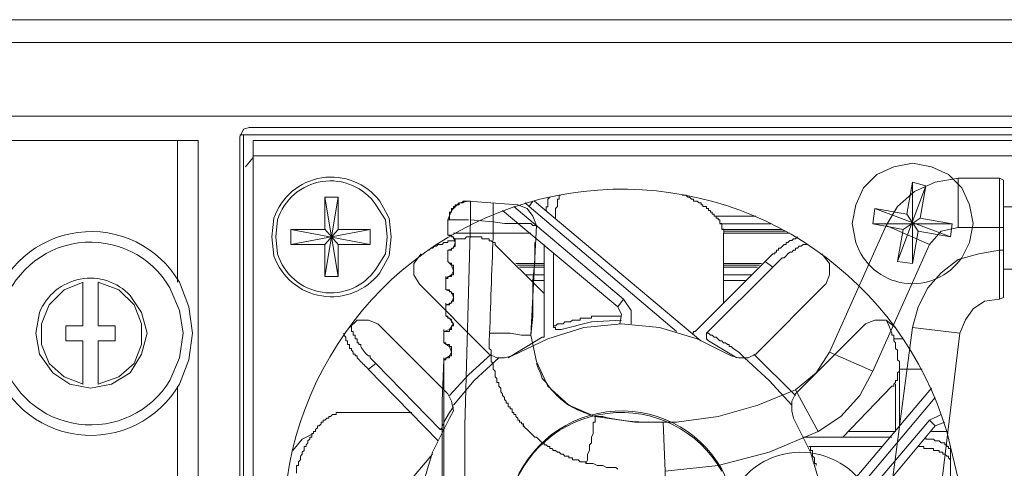
# Model space of a CAD drawing. Units: millimetres. Extents: x -11.5 to 4.4, y -7.6 to 2.5.
# Drawn here: x 2.5 to 3.1, y 2.2 to 2.5 of the extents above; entities that cross this region are included whole.
import ezdxf

# ---------------------------------------------------------------- set-up
doc = ezdxf.new("R2010")
doc.units = ezdxf.units.MM
doc.layers.add('Dahua', color=7, linetype='Continuous')

# ---------------------------------------------------------------- blocks, each defined once
blk = doc.blocks.new('NVR616DR-64_128-4KS2_b')
at = {"lineweight": 5}
for points in [[(-1.86557, 2.54162), (4.10378, 2.54162)], [(-1.86557, 2.52593), (4.10378, 2.52593)], [(-1.8525, 2.47493), (4.09071, 2.47493)], [(2.61017, 2.46709), (2.60625, 2.46579), (2.60363, 2.46055)], [(2.61014, 2.46707), (3.93506, 2.46707)], [(2.60359, 2.46185), (2.6062, 2.46185)], [(2.60359, 2.1231), (2.60359, 2.46053)], [(3.93505, 2.46185), (2.60621, 2.46185)], [(2.60621, 2.1231), (2.60621, 2.46185)], [(2.57482, 2.45792), (2.4401, 2.45792), (2.4401, 2.44485)], [(2.56044, 2.45792), (2.56044, 2.35982)], [(2.57483, 2.17934), (2.57483, 2.45792)], [(2.61274, 2.45792), (3.92198, 2.45792)], [(2.61274, 2.1231), (2.61274, 2.45792)], [(2.61274, 2.44746), (3.92198, 2.44746)], [(2.61278, 2.44617), (2.60755, 2.43963)], [(3.05095, 2.3991), (3.0588, 2.41217), (3.07055, 2.42264), (3.08495, 2.42918), (3.10066, 2.4318), (3.10066, 2.39778)], [(3.06266, 2.39646), (3.05874, 2.37421), (3.07837, 2.42654)], [(3.06528, 2.40691), (3.06919, 2.42916)], [(3.06919, 2.37291), (3.06919, 2.42915)], [(3.06922, 2.42916), (3.07837, 2.42654)], [(3.07835, 2.42654), (3.07444, 2.40429)], [(3.10065, 2.4318), (3.12942, 2.4318), (3.12942, 2.34807)], [(3.12942, 2.43179), (3.13204, 2.43047), (3.13204, 2.42918), (3.13204, 2.35069)], [(2.82598, 2.42002), (2.82468, 2.42002), (2.82468, 2.41741), (2.82337, 2.41741), (2.82337, 2.41217), (2.82207, 2.41085), (2.82207, 2.40432)], [(2.93847, 2.39386), (2.93847, 2.39648), (2.93717, 2.39648), (2.93717, 2.4004), (2.93585, 2.4004), (2.93585, 2.40302), (2.93455, 2.40302), (2.93455, 2.40431), (2.93323, 2.40431), (2.93323, 2.40563), (2.93193, 2.40563), (2.93193, 2.40693), (2.93061, 2.40693), (2.93061, 2.40825), (2.92931, 2.40825), (2.92931, 2.40955), (2.92801, 2.40955), (2.92801, 2.41085), (2.92669, 2.41085), (2.92669, 2.41217), (2.92408, 2.41217), (2.92408, 2.41347), (2.92278, 2.41347), (2.92278, 2.41479), (2.92145, 2.41479), (2.92015, 2.41609), (2.91754, 2.41609), (2.91754, 2.4174), (2.91624, 2.4174), (2.91492, 2.4187), (2.91363, 2.4187), (2.91231, 2.42002), (2.90968, 2.42002)], [(2.66245, 2.39646), (2.66245, 2.41868), (2.6716, 2.41868), (2.66245, 2.36376), (2.66245, 2.38598), (2.63891, 2.38598)], [(2.67158, 2.36376), (2.66243, 2.41868)], [(2.6716, 2.41868), (2.6716, 2.39646), (2.69385, 2.39646), (2.69385, 2.38598), (2.6716, 2.38598), (2.6716, 2.36376), (2.66245, 2.36376)], [(2.7619, 2.41609), (2.75929, 2.41609), (2.75797, 2.41479), (2.75534, 2.41479), (2.75534, 2.41347), (2.75275, 2.41347), (2.75275, 2.41217), (2.75143, 2.41217), (2.75143, 2.41087), (2.75013, 2.41087), (2.75013, 2.40825), (2.74881, 2.40825), (2.74881, 2.40302), (2.74752, 2.40302), (2.74881, 2.40302), (2.74881, 2.40825), (2.75013, 2.40825), (2.75013, 2.41087), (2.75143, 2.41087), (2.75143, 2.41217), (2.75275, 2.41217), (2.75275, 2.41347), (2.75534, 2.41347), (2.75534, 2.41479), (2.75797, 2.41479), (2.75797, 2.41609), (2.7619, 2.41609), (2.75537, 2.41479), (2.75013, 2.40955), (2.74752, 2.40302)], [(2.7959, 2.41347), (2.76191, 2.41608)], [(2.7632, 2.40301), (2.7632, 2.40431), (2.7632, 2.41479), (2.7632, 2.41608), (2.76191, 2.41608)], [(2.77889, 2.41479), (2.77889, 2.41347), (2.77889, 2.40302), (2.77889, 2.40172), (2.77889, 2.40302), (2.77889, 2.41347), (2.77889, 2.41479)], [(2.80899, 2.3991), (2.80638, 2.40564), (2.80243, 2.41087), (2.7959, 2.41346)], [(2.80114, 2.41479), (2.80375, 2.41217)], [(2.80633, 2.41609), (2.80372, 2.41215)], [(2.80765, 2.41609), (2.92276, 2.31931)], [(2.81815, 2.4187), (2.81683, 2.41741), (2.81683, 2.41216), (2.81553, 2.41216), (2.81553, 2.40955)], [(2.86521, 2.34286), (2.78543, 2.40955)], [(2.86913, 2.34809), (2.79328, 2.41217)], [(2.80374, 2.41217), (2.90576, 2.32585)], [(2.93319, 2.40561), (2.96065, 2.40561)], [(3.04173, 2.40038), (3.04303, 2.41085)], [(3.04303, 2.41085), (3.09536, 2.39122)], [(3.04305, 2.41085), (3.06528, 2.40691)], [(3.06532, 2.40693), (3.07316, 2.39516)], [(3.13199, 2.41215), (3.19739, 2.41215)], [(2.7619, 2.40301), (2.74752, 2.40301)], [(2.77889, 2.39124), (2.77889, 2.40171), (2.76321, 2.40301)], [(2.77889, 2.40172), (2.78675, 2.4004), (2.80505, 2.4004), (2.80637, 2.3991), (2.80898, 2.3991)], [(2.80897, 2.3991), (2.80506, 2.32323)], [(2.93581, 2.40038), (2.97112, 2.40038)], [(3.05095, 2.3991), (3.01171, 2.31146)], [(3.04175, 2.40038), (3.09668, 2.40038)], [(3.06268, 2.39646), (3.04175, 2.40037)], [(3.05095, 2.3991), (3.08103, 2.38601), (3.04179, 2.29839)], [(3.06274, 2.39646), (3.07451, 2.40432)], [(3.07445, 2.40429), (3.09668, 2.40038)], [(3.09666, 2.40038), (3.09536, 2.39122)], [(2.6389, 2.38601), (2.69383, 2.39646)], [(2.6389, 2.38598), (2.6389, 2.39646), (2.66245, 2.39646)], [(2.6389, 2.39646), (2.69385, 2.38598)], [(2.66249, 2.39648), (2.67165, 2.38601)], [(2.66251, 2.38598), (2.67169, 2.39646)], [(2.74751, 2.38209), (2.75143, 2.38339), (2.75275, 2.38732), (2.75143, 2.39124), (2.74751, 2.39254)], [(2.74751, 2.38209), (2.75013, 2.38209), (2.75013, 2.38339), (2.75143, 2.38339), (2.75143, 2.3847), (2.75275, 2.3847), (2.75275, 2.38995), (2.75143, 2.38995), (2.75143, 2.39124), (2.75013, 2.39124), (2.75013, 2.39254), (2.74751, 2.39254)], [(2.74751, 2.39254), (2.75013, 2.39254), (2.75013, 2.39124), (2.75143, 2.39124), (2.75143, 2.38995), (2.75275, 2.38995), (2.75275, 2.3847), (2.75143, 2.3847), (2.75143, 2.38339), (2.75013, 2.38339), (2.75013, 2.38209), (2.74751, 2.38209)], [(2.75139, 2.39384), (2.80501, 2.39384)], [(2.9371, 2.39646), (2.97896, 2.39646)], [(2.9384, 2.39384), (2.9384, 2.34546)], [(2.93842, 2.39514), (2.98157, 2.39514)], [(2.93842, 2.39384), (2.98419, 2.39384)], [(3.07313, 2.39514), (3.0692, 2.37291)], [(3.09538, 2.39122), (3.07313, 2.39513)], [(3.10066, 2.39778), (3.08889, 2.39516), (3.08103, 2.38601)], [(3.12942, 2.38209), (3.12942, 2.38339), (3.12942, 2.39648), (3.12942, 2.39778), (3.13203, 2.39778), (3.10065, 2.39778)], [(3.12942, 2.38209), (3.12942, 2.38339), (3.12942, 2.39648), (3.12942, 2.39777)], [(2.78021, 2.38601), (2.78021, 2.38733), (2.77889, 2.38733), (2.7776, 2.38862), (2.77628, 2.38862), (2.77628, 2.38992), (2.77106, 2.38992), (2.77106, 2.39124), (2.76058, 2.39124), (2.75929, 2.38992), (2.75275, 2.38992), (2.75275, 2.38862), (2.74751, 2.38862), (2.74751, 2.38733), (2.7449, 2.38733), (2.74358, 2.38601), (2.74098, 2.38601), (2.73966, 2.38471), (2.73836, 2.38471), (2.73704, 2.38339), (2.73574, 2.38339), (2.73442, 2.38209)], [(2.78019, 2.38601), (2.81421, 2.35201)], [(2.84952, 2.26699), (2.83121, 2.27485), (2.81683, 2.28791), (2.80897, 2.30492), (2.80506, 2.32323), (2.80637, 2.3363), (2.80637, 2.36116), (2.80767, 2.37424), (2.80767, 2.38733)], [(2.81417, 2.38598), (2.81417, 2.32452)], [(2.98947, 2.39124), (2.98817, 2.38992), (2.98686, 2.38992), (2.98556, 2.38863), (2.98424, 2.38863), (2.98293, 2.38733), (2.98164, 2.38733), (2.98164, 2.38601), (2.98032, 2.38601), (2.97902, 2.3847), (2.9777, 2.38339), (2.9764, 2.38339), (2.9764, 2.38209), (2.97508, 2.38209), (2.97508, 2.38077), (2.97379, 2.38077), (2.97379, 2.37947), (2.97246, 2.37947), (2.97116, 2.37815), (2.96725, 2.37423)], [(2.99601, 2.38601), (2.99339, 2.38601), (2.99209, 2.38471), (2.99079, 2.38471), (2.98947, 2.38339), (2.98817, 2.38339), (2.98817, 2.38209), (2.98685, 2.38209), (2.98555, 2.38077), (2.98424, 2.38077), (2.98294, 2.37947), (2.98164, 2.37815), (2.98032, 2.37685), (2.97901, 2.37685), (2.9777, 2.37555), (2.97246, 2.37032)], [(2.72919, 2.37947), (2.72396, 2.37293), (2.72396, 2.36508), (2.72789, 2.35854)], [(2.8207, 2.32974), (2.8207, 2.37945)], [(3.0091, 2.35855), (3.01172, 2.36508), (3.01172, 2.37293), (3.00648, 2.37947)], [(3.06925, 2.32846), (3.07318, 2.34285), (3.07973, 2.35593), (3.08888, 2.3664), (3.10065, 2.37555), (3.11503, 2.37947), (3.12942, 2.38209), (3.12942, 2.34807)], [(3.13204, 2.38209), (3.12942, 2.38209), (3.13204, 2.38209)], [(2.74619, 2.36246), (2.75013, 2.36508), (2.75143, 2.36769), (2.75013, 2.37162), (2.74751, 2.37423)], [(2.74619, 2.36246), (2.74751, 2.36246), (2.74751, 2.36378), (2.75013, 2.36378), (2.75013, 2.36508), (2.75143, 2.36508), (2.75143, 2.37162), (2.75013, 2.37162), (2.75013, 2.37294), (2.74881, 2.37294), (2.74751, 2.37423), (2.74881, 2.37294), (2.75013, 2.37294), (2.75013, 2.37162), (2.75143, 2.37162), (2.75143, 2.36508), (2.75013, 2.36508), (2.75013, 2.36378), (2.74751, 2.36378), (2.74751, 2.36246), (2.74619, 2.36246)], [(2.79456, 2.37291), (2.81417, 2.37291)], [(2.81417, 2.37159), (2.79586, 2.37159)], [(2.91882, 2.32585), (2.96722, 2.37423)], [(2.93842, 2.37291), (2.96458, 2.37291)], [(2.96327, 2.37159), (2.93843, 2.37159)], [(2.96723, 2.37423), (2.97246, 2.37032)], [(3.06922, 2.37291), (3.05874, 2.37421)], [(2.79718, 2.3703), (2.81417, 2.3703)], [(2.8011, 2.36506), (2.81416, 2.36506)], [(2.97244, 2.37032), (2.92667, 2.32453)], [(2.93842, 2.3703), (2.96197, 2.3703)], [(2.93842, 2.36506), (2.95805, 2.36506)], [(3.13199, 2.369), (3.19739, 2.369)], [(2.49508, 2.35984), (2.48199, 2.35462), (2.47154, 2.34416), (2.4663, 2.33108), (2.4663, 2.31669), (2.47154, 2.3036), (2.48199, 2.29445), (2.49508, 2.28923)], [(2.49504, 2.35982), (2.49504, 2.32974)], [(2.50549, 2.32974), (2.50549, 2.35982)], [(2.50554, 2.28923), (2.51992, 2.29445), (2.5304, 2.3036), (2.53562, 2.3167), (2.53562, 2.33109), (2.5304, 2.34415), (2.51992, 2.35463), (2.50554, 2.35985)], [(2.72789, 2.35855), (2.77627, 2.31016)], [(2.74619, 2.36246), (2.74619, 2.36378)], [(2.81417, 2.36114), (2.80501, 2.36114)], [(2.95413, 2.36114), (2.93843, 2.36114)], [(2.96067, 2.31014), (3.00905, 2.35852)], [(2.74619, 2.34415), (2.74881, 2.34415), (2.74881, 2.34547), (2.75013, 2.34547), (2.75013, 2.34677), (2.75143, 2.34677), (2.75143, 2.35201), (2.75013, 2.35201), (2.75013, 2.35331), (2.74881, 2.35331), (2.74881, 2.35463), (2.74619, 2.35463), (2.75013, 2.35331), (2.75143, 2.34939), (2.75013, 2.34547), (2.74619, 2.34415), (2.74619, 2.3363)], [(2.74619, 2.35463), (2.74881, 2.35463), (2.74881, 2.35331), (2.75013, 2.35331), (2.75013, 2.35201), (2.75143, 2.35201), (2.75143, 2.34677), (2.75013, 2.34677), (2.75013, 2.34547), (2.74881, 2.34547), (2.74881, 2.34415), (2.74619, 2.34415)], [(2.74619, 2.34415), (2.74619, 2.34547)], [(2.86519, 2.34284), (2.86911, 2.34807)], [(2.87437, 2.33108), (2.87437, 2.34024), (2.86915, 2.34808)], [(3.10195, 2.32455), (3.10587, 2.33371), (3.11111, 2.34153), (3.11896, 2.34677), (3.12942, 2.34807), (3.12942, 2.34939)], [(3.12942, 2.34807), (3.13203, 2.34939), (3.13203, 2.35069)], [(2.74619, 2.34415), (2.74619, 2.33632)], [(2.86653, 2.33108), (2.86783, 2.33762), (2.86522, 2.34285)], [(2.69911, 2.33108), (2.69257, 2.33368), (2.68472, 2.33368), (2.6795, 2.32847)], [(2.74749, 2.2827), (2.69911, 2.33108)], [(2.7449, 2.32585), (2.74881, 2.32585), (2.74881, 2.32714), (2.75013, 2.32714), (2.75013, 2.32976), (2.75143, 2.32976), (2.75143, 2.33108), (2.75013, 2.33239), (2.75013, 2.33371), (2.74881, 2.335), (2.74751, 2.335), (2.74751, 2.33632), (2.74619, 2.33632)], [(2.74619, 2.33632), (2.74751, 2.33632), (2.74751, 2.335), (2.74881, 2.335), (2.75013, 2.3337), (2.75013, 2.33239), (2.75143, 2.33109), (2.75143, 2.32976), (2.75013, 2.32976), (2.75013, 2.32714), (2.74881, 2.32714), (2.74881, 2.32585), (2.7449, 2.32585)], [(2.7449, 2.32585), (2.74881, 2.32714), (2.75143, 2.33108), (2.74881, 2.335), (2.74619, 2.3363)], [(2.96072, 2.31016), (2.95547, 2.30754), (2.94893, 2.30754), (2.9437, 2.30884), (2.92016, 2.32061), (2.89399, 2.32847), (2.86783, 2.33108), (2.8417, 2.32847), (2.81682, 2.32061), (2.79198, 2.30884)], [(2.86783, 2.3363), (2.86654, 2.3363), (2.84822, 2.3363), (2.84691, 2.3363), (2.84691, 2.335), (2.83907, 2.335), (2.83907, 2.33368), (2.83384, 2.33368), (2.83252, 2.33239), (2.82859, 2.33239), (2.8273, 2.33108), (2.82336, 2.33108), (2.82207, 2.32976), (2.82075, 2.32976)], [(2.86783, 2.3337), (2.84691, 2.33238), (2.82598, 2.32714)], [(3.03652, 2.33106), (2.98813, 2.28268)], [(3.05748, 2.32847), (3.05095, 2.3337), (3.0431, 2.3337), (3.03656, 2.33108)], [(3.05487, 2.32455), (3.05225, 2.33109), (3.05095, 2.3337)], [(2.48327, 2.32974), (2.48327, 2.31929), (2.49504, 2.31929)], [(2.49504, 2.32974), (2.48327, 2.32974)], [(2.51727, 2.31929), (2.51727, 2.32974), (2.5055, 2.32974)], [(2.7449, 2.32585), (2.7449, 2.32714)], [(2.77627, 2.32455), (2.79066, 2.32455), (2.79852, 2.32323), (2.80506, 2.32323)], [(2.81421, 2.32452), (2.81421, 2.32193), (2.81291, 2.32193), (2.78937, 2.30754)], [(2.82074, 2.32976), (2.82074, 2.32847), (2.82206, 2.32847), (2.82206, 2.32715), (2.82598, 2.32715)], [(2.91624, 2.32453), (2.91754, 2.32453), (2.91754, 2.32585), (2.91883, 2.32585)], [(2.945, 2.31407), (2.94371, 2.31537), (2.94238, 2.31537), (2.94238, 2.31669), (2.94108, 2.31669), (2.93976, 2.31799), (2.93846, 2.31799), (2.93717, 2.31931), (2.93585, 2.31931), (2.93323, 2.32193), (2.93192, 2.32193), (2.93061, 2.32323), (2.92931, 2.32323), (2.92799, 2.32453), (2.92669, 2.32453), (2.92669, 2.32061), (2.92799, 2.31931)], [(3.06926, 2.32847), (3.05224, 2.20029)], [(3.05487, 2.28791), (3.05619, 2.28791), (3.05619, 2.28923), (3.05748, 2.29053), (3.05748, 2.29183), (3.0588, 2.29183), (3.0588, 2.29707), (3.0601, 2.29839), (3.0601, 2.30493), (3.0588, 2.30622), (3.0588, 2.31275), (3.05748, 2.31407), (3.05748, 2.31799), (3.05619, 2.31931), (3.05619, 2.32323), (3.05487, 2.32323), (3.05487, 2.32452)], [(3.10196, 2.32455), (3.06926, 2.32846)], [(3.10196, 2.32453), (3.08627, 2.19505)], [(2.49504, 2.31929), (2.49504, 2.28921)], [(2.50549, 2.28921), (2.50549, 2.31929)], [(2.50551, 2.31929), (2.51726, 2.31929)], [(2.7449, 2.30622), (2.74881, 2.30884), (2.75013, 2.31145), (2.74881, 2.31538), (2.7449, 2.31799)], [(2.7449, 2.30622), (2.74619, 2.30622), (2.74619, 2.30754), (2.74881, 2.30754), (2.74881, 2.30884), (2.75013, 2.30884), (2.75013, 2.31538), (2.74881, 2.31538), (2.74881, 2.31669), (2.74619, 2.31669), (2.74619, 2.31799)], [(2.7449, 2.31799), (2.74619, 2.31799), (2.74619, 2.3167), (2.74881, 2.3167), (2.74881, 2.31538), (2.75013, 2.31538), (2.75013, 2.30884), (2.74881, 2.30884), (2.74881, 2.30754), (2.74619, 2.30754), (2.74619, 2.30622), (2.7449, 2.30622)], [(2.84953, 2.26699), (2.84953, 2.26307), (2.84822, 2.26307), (2.84822, 2.25522), (2.8469, 2.2526), (2.8469, 2.24868), (2.84561, 2.24738), (2.84561, 2.24344), (2.84429, 2.24083), (2.84429, 2.2369), (2.84299, 2.23429), (2.84299, 2.23561), (2.83908, 2.23561), (2.83776, 2.2369), (2.83383, 2.2369), (2.83383, 2.23822), (2.83122, 2.23822), (2.83122, 2.23952), (2.8286, 2.23952), (2.82731, 2.24083), (2.82598, 2.24083), (2.82468, 2.24215), (2.82336, 2.24215), (2.82206, 2.24344), (2.82074, 2.24344), (2.81945, 2.24476), (2.81815, 2.24476), (2.81815, 2.24606), (2.81683, 2.24606), (2.81552, 2.24738), (2.8142, 2.24738), (2.8142, 2.24868), (2.81291, 2.24868), (2.80897, 2.2526), (2.80768, 2.2526), (2.80243, 2.25783), (2.80114, 2.25915), (2.79982, 2.26045), (2.79982, 2.26175), (2.79852, 2.26175), (2.79852, 2.26307), (2.79722, 2.26307), (2.79722, 2.26437), (2.7959, 2.26437), (2.7959, 2.26569), (2.79461, 2.26699), (2.79461, 2.26831), (2.79328, 2.26831), (2.79328, 2.2696), (2.79198, 2.2696), (2.79198, 2.27222), (2.79066, 2.27222), (2.79066, 2.27353), (2.78936, 2.27353), (2.78936, 2.27614), (2.78805, 2.27614), (2.78805, 2.27746), (2.78675, 2.27876), (2.78675, 2.28008), (2.78545, 2.28137), (2.78545, 2.28267), (2.78413, 2.284), (2.78413, 2.28662), (2.78283, 2.28791), (2.78283, 2.29053), (2.78151, 2.29053), (2.78151, 2.29314), (2.78021, 2.29445), (2.78021, 2.29839), (2.77889, 2.29968), (2.77889, 2.30362), (2.77759, 2.30492), (2.77759, 2.31277), (2.77627, 2.31407), (2.77627, 2.31931)], [(2.94762, 2.30754), (2.92801, 2.31931)], [(3.05614, 2.32059), (3.06268, 2.32059)], [(2.77759, 2.31016), (2.76191, 2.29577), (2.74881, 2.28137)], [(2.77627, 2.31016), (2.78151, 2.30754), (2.78675, 2.30754), (2.79198, 2.30884)], [(2.94894, 2.31146), (2.945, 2.31407)], [(2.98555, 2.27484), (2.96987, 2.29186), (2.95286, 2.30754), (2.94894, 2.31145)], [(2.98817, 2.28138), (2.95939, 2.31016)], [(2.98817, 2.28529), (3.00256, 2.29707), (3.01172, 2.31145)], [(3.0418, 2.29839), (3.01172, 2.31145)], [(2.69255, 2.29968), (2.69778, 2.3036)], [(2.69774, 2.30358), (2.74221, 2.25781)], [(2.7449, 2.30622), (2.7449, 2.30754)], [(2.78283, 2.30754), (2.76582, 2.29186), (2.75143, 2.27484)], [(2.81291, 2.29315), (2.81159, 2.29706), (2.81029, 2.29969), (2.809, 2.3036)], [(2.95416, 2.30754), (2.95286, 2.30754)], [(2.74091, 2.24996), (2.69253, 2.29967)], [(3.04179, 2.29839), (3.03265, 2.28137), (3.01955, 2.26699), (3.00386, 2.25653), (2.98818, 2.2853)], [(3.07575, 2.29966), (3.06007, 2.29966)], [(3.06011, 2.29968), (3.06011, 2.25915)], [(2.81553, 2.29053), (2.81291, 2.29315)], [(2.81553, 2.29053), (2.81292, 2.29315)], [(2.56044, 2.28789), (2.56044, 2.17934)], [(2.84952, 2.26699), (2.87699, 2.26307), (2.90577, 2.26307), (2.93455, 2.26699), (2.96201, 2.27485), (2.98818, 2.2853)], [(3.01165, 2.20289), (3.08228, 2.2866)], [(3.05485, 2.28791), (3.02083, 2.2526)], [(3.05748, 2.25653), (3.05748, 2.28923)], [(2.74881, 2.11397), (2.73704, 2.13881), (2.7292, 2.16366), (2.72789, 2.18982), (2.7292, 2.21598), (2.73704, 2.24214), (2.74881, 2.26569), (2.75143, 2.27091), (2.75011, 2.27746), (2.74752, 2.28268)], [(2.98817, 2.28267), (2.98556, 2.27745), (2.98556, 2.27093), (2.98685, 2.26568)], [(3.01689, 2.19897), (3.0849, 2.28005)], [(2.64288, 2.22775), (2.64288, 2.23299), (2.64418, 2.23299), (2.64418, 2.23559), (2.64549, 2.2369), (2.64549, 2.23952), (2.64681, 2.24083), (2.64681, 2.24215), (2.6481, 2.24344), (2.6481, 2.24606), (2.64942, 2.24606), (2.64942, 2.24736), (2.65072, 2.24868), (2.65072, 2.24997), (2.65204, 2.25129), (2.65204, 2.2526), (2.65333, 2.2526), (2.65333, 2.25522), (2.65465, 2.25522), (2.65465, 2.25653), (2.65595, 2.25653), (2.65595, 2.25783), (2.65726, 2.25913), (2.65726, 2.26045), (2.65858, 2.26045), (2.65987, 2.26174), (2.65987, 2.26307), (2.66119, 2.26307), (2.66119, 2.26437), (2.66249, 2.26437), (2.66381, 2.26569), (2.66511, 2.26569), (2.66511, 2.26699), (2.6664, 2.26699), (2.66773, 2.26828), (2.67035, 2.26828), (2.67035, 2.2696), (2.67426, 2.2696)], [(2.67422, 2.26958), (2.72262, 2.26958)], [(2.74881, 2.2696), (2.7449, 2.26306)], [(2.75143, 2.27352), (2.74881, 2.26961)], [(2.83907, 2.2709), (2.83646, 2.27222)], [(2.84169, 2.2696), (2.83908, 2.2709)], [(2.7449, 2.26307), (2.7449, 2.26175), (2.74358, 2.26045), (2.74358, 2.25913), (2.74228, 2.25784)], [(2.85476, 2.26698), (2.84953, 2.26698)], [(2.894, 2.26307), (2.88746, 2.26307)], [(2.89661, 2.26307), (2.89793, 2.22905)], [(2.98817, 2.09826), (2.98556, 2.1035), (2.98556, 2.10874), (2.98685, 2.11397), (2.99862, 2.13881), (3.00648, 2.16366), (3.0091, 2.18982), (3.00648, 2.21598), (2.99862, 2.24215), (2.98685, 2.26569)], [(3.08099, 2.26437), (3.00773, 2.17804)], [(3.08495, 2.26045), (3.08101, 2.26436)], [(3.08889, 2.26831), (3.08103, 2.26437)], [(3.0915, 2.26307), (3.08494, 2.26045)], [(2.74228, 2.25783), (2.74489, 2.25783)], [(3.00387, 2.25653), (2.96987, 2.24214), (2.93455, 2.23299), (2.89791, 2.22905), (2.89791, 2.22251)], [(3.0849, 2.26043), (3.00644, 2.16627)], [(3.02474, 2.25651), (3.05744, 2.25651)], [(3.08231, 2.25651), (3.09276, 2.25651)], [(2.65464, 2.25521), (2.6468, 2.2513), (2.64027, 2.24344)], [(3.05482, 2.25257), (2.99336, 2.25257)], [(3.09542, 2.24082), (3.09542, 2.24476), (3.0941, 2.24476), (3.0941, 2.24606), (3.0928, 2.24606), (3.0928, 2.24736), (3.09149, 2.24736), (3.09149, 2.24868), (3.08888, 2.24868), (3.08756, 2.24998), (3.08495, 2.24998), (3.08365, 2.2513), (3.07841, 2.2513), (3.07841, 2.2526)], [(2.99862, 2.24606), (2.99733, 2.24606)], [(2.99858, 2.24604), (3.04829, 2.24604)], [(3.00256, 2.23299), (3.00256, 2.23429), (3.00125, 2.23429), (3.00125, 2.23821), (2.99995, 2.23953), (2.99995, 2.24344), (2.99863, 2.24344), (2.99863, 2.24606)], [(3.09542, 2.23299), (3.09542, 2.2369), (3.0941, 2.23821), (3.0941, 2.23953), (3.0928, 2.23953), (3.09149, 2.24083), (3.09019, 2.24083), (3.09019, 2.24214), (3.08756, 2.24214), (3.08756, 2.24344), (3.08365, 2.24344), (3.08365, 2.24476), (3.07711, 2.24476), (3.07711, 2.24606), (3.07317, 2.24606)], [(2.6507, 2.13881), (2.73702, 2.24082)], [(3.09542, 2.1859), (3.09542, 2.24082)]]:
    blk.add_lwpolyline(points, dxfattribs=at)
for points in [[(3.11111, 2.4004), (3.10849, 2.41346), (3.10325, 2.42524), (3.0941, 2.43441), (3.08232, 2.43963), (3.06926, 2.44225), (3.05619, 2.43963), (3.04442, 2.43441), (3.03526, 2.42524), (3.03003, 2.41346), (3.0274, 2.4004), (3.03003, 2.38733, 0.623949), (3.10325, 2.37685), (3.10849, 2.38733)], [(2.70826, 2.39124), (2.70696, 2.40431), (2.70042, 2.41608, 0.598947), (2.62718, 2.40431), (2.62587, 2.39124), (2.62718, 2.37815, 0.598731), (2.70042, 2.36638), (2.70696, 2.37815)], [(2.70564, 2.39124), (2.70434, 2.40301), (2.69781, 2.41347, 0.627202), (2.62979, 2.40301), (2.6285, 2.39124), (2.62979, 2.37947, 0.62717), (2.69781, 2.369), (2.70434, 2.37947)], [(3.10328, 2.18982), (3.10066, 2.22384), (3.0928, 2.25653, 0.803985), (2.63633, 2.22384), (2.63373, 2.18982), (2.63633, 2.15712, 0.806994), (3.0928, 2.12442), (3.10066, 2.15712)], [(2.57093, 2.32453), (2.56832, 2.34286), (2.56178, 2.35984, 0.663993), (2.4323, 2.34286), (2.42969, 2.32453), (2.4323, 2.30622, 0.668919), (2.56178, 2.28924), (2.56832, 2.30622)], [(2.5644, 2.32453), (2.56178, 2.34023), (2.55524, 2.35593, 0.669737), (2.43884, 2.34023), (2.43752, 2.32453), (2.43884, 2.30754, 0.654317), (2.55524, 2.29183), (2.56178, 2.30754)], [(2.53955, 2.32453), (2.53562, 2.33891), (2.52778, 2.35069, 0.547661), (2.465, 2.33891), (2.46239, 2.32453), (2.465, 2.31016), (2.47416, 2.29706), (2.48593, 2.28924), (2.50029, 2.28661), (2.51469, 2.28924), (2.52778, 2.29706), (2.53562, 2.31016)], [(2.94894, 2.18982), (2.94632, 2.21075), (2.93717, 2.23037, 0.675747), (2.79067, 2.21075), (2.78806, 2.18982), (2.79067, 2.16889, 0.661018), (2.93717, 2.14928), (2.94632, 2.16889)], [(3.04571, 2.18852), (3.0431, 2.20553), (3.03526, 2.2199, 0.610858), (2.94108, 2.20553), (2.93846, 2.18852), (2.94108, 2.17284, 0.623056), (3.03526, 2.15712), (3.0431, 2.17284)]]:
    blk.add_lwpolyline(points, format="xyb", close=True, dxfattribs=at)
for points in [[(2.74751, 2.40301), (2.74751, 2.39254)], [(2.74751, 2.38209), (2.74751, 2.37423)], [(2.74619, 2.36246), (2.74619, 2.35462)], [(2.7449, 2.32585), (2.7449, 2.31799)], [(2.7449, 2.30622), (2.7436, 2.27746), (2.7436, 2.10088), (2.7449, 2.07079)], [(2.84952, 2.26699), (2.84561, 2.26831), (2.84169, 2.2696), (2.84561, 2.26831)]]:
    blk.add_lwpolyline(points, close=True, dxfattribs=at)
for points in [[(2.86521, 2.23037), (2.86391, 2.23167), (2.85738, 2.23167), (2.85476, 2.23298), (2.85084, 2.23298), (2.84823, 2.23429), (2.84299, 2.23429), (2.84299, 2.23561), (2.83907, 2.23561), (2.83775, 2.23691), (2.83383, 2.23691), (2.83383, 2.23823), (2.83121, 2.23823), (2.83121, 2.23952), (2.8286, 2.23952), (2.8273, 2.24082), (2.82598, 2.24082), (2.82469, 2.24214), (2.82337, 2.24214), (2.82206, 2.24344), (2.82074, 2.24344), (2.81944, 2.24476), (2.81815, 2.24476), (2.81815, 2.24606), (2.81683, 2.24606), (2.81553, 2.24738), (2.81421, 2.24738), (2.81421, 2.24868), (2.81292, 2.24868), (2.80897, 2.25259), (2.80767, 2.25259), (2.80244, 2.25784), (2.80113, 2.25915), (2.79981, 2.26045), (2.79981, 2.26175), (2.79852, 2.26175), (2.79852, 2.26307), (2.79722, 2.26307), (2.79722, 2.26436), (2.7959, 2.26436), (2.7959, 2.26568), (2.7946, 2.26699), (2.7946, 2.26831), (2.79329, 2.26831), (2.79329, 2.26961), (2.79199, 2.26961), (2.79199, 2.27222), (2.79067, 2.27222), (2.79067, 2.27352), (2.78936, 2.27352), (2.78936, 2.27614), (2.78804, 2.27614), (2.78804, 2.27745), (2.78675, 2.27876), (2.78675, 2.28008), (2.78545, 2.28138), (2.78545, 2.28268), (2.78413, 2.28399), (2.78413, 2.28661), (2.78283, 2.28791), (2.78283, 2.29053), (2.78151, 2.29053), (2.78151, 2.29315), (2.78022, 2.29445), (2.78022, 2.29838), (2.77889, 2.29969), (2.77889, 2.30362), (2.77759, 2.30492), (2.77759, 2.31278), (2.77627, 2.31408), (2.77627, 2.31931, -0.000364), (2.77889, 2.39124), (2.77889, 2.40172), (2.7632, 2.40301), (2.75929, 2.26045), (2.75929, 2.11789)], [(2.6808, 2.33108), (2.6808, 2.32585), (2.68212, 2.32585), (2.68212, 2.32322), (2.68341, 2.32322), (2.68341, 2.32061), (2.68473, 2.32061), (2.68473, 2.31799), (2.68603, 2.31799), (2.68603, 2.3167), (2.68736, 2.3167), (2.68736, 2.31538, 0.089991), (2.69257, 2.30884), (2.69389, 2.30884), (2.69389, 2.30754), (2.69781, 2.30361)], [(2.67558, 2.32453), (2.67558, 2.32323), (2.67688, 2.32193), (2.67688, 2.31931), (2.67818, 2.31931), (2.67818, 2.31669), (2.6795, 2.31669), (2.6795, 2.31407), (2.6808, 2.31407), (2.6808, 2.31276), (2.68212, 2.31146), (2.68212, 2.31016), (2.68342, 2.31016), (2.68342, 2.30884), (2.68474, 2.30884), (2.68474, 2.30754, 0.001251), (2.69127, 2.30098), (2.69258, 2.29969)]]:
    blk.add_lwpolyline(points, format="xyb", dxfattribs=at)
blk.add_arc((2.86767, 2.18992), 0.07976, 29.38381, 164.86523, dxfattribs=at)
for points in [[(2.77627, 2.31931), (2.77719, 2.34341), (2.77791, 2.36721), (2.77889, 2.39124)], [(2.83646, 2.27222), (2.8306, 2.27345), (2.81826, 2.28522), (2.81553, 2.29053)], [(2.83908, 2.2709), (2.8295, 2.27448), (2.82119, 2.28204), (2.81553, 2.29053)], [(2.88746, 2.26307), (2.87871, 2.2628), (2.86295, 2.26434), (2.85476, 2.26698)]]:
    blk.add_open_spline(points, degree=3, dxfattribs=at)

msp = doc.modelspace()

# ---------------------------------------------------------------- block references
at = {"layer": 'Dahua'}
msp.add_blockref('NVR616DR-64_128-4KS2_b', (0, 0), dxfattribs=at)

doc.saveas('drawing.dxf')
